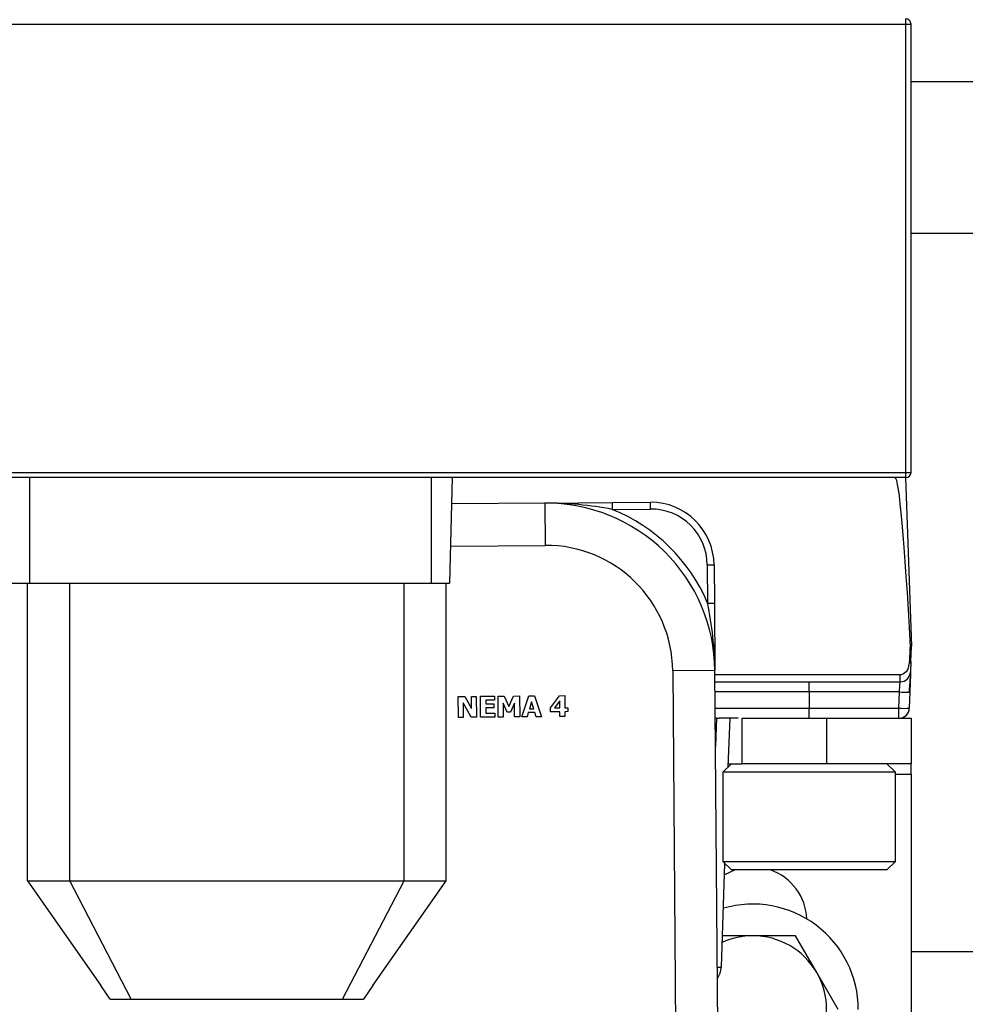
# Model space of a CAD drawing. Units: inches. Extents: x 0.9 to 15.8, y 0.5 to 10.5.
# Drawn here: x 5.2 to 5.3, y 9.6 to 9.7 of the extents above; entities that cross this region are included whole.
import ezdxf

# ---------------------------------------------------------------- set-up
doc = ezdxf.new("R2010")
doc.units = ezdxf.units.IN
doc.header["$MEASUREMENT"] = 0

msp = doc.modelspace()

# ---------------------------------------------------------------- linework, layer by layer
at = {"color": 7, "linetype": 'Continuous', "lineweight": 25}
for p, q in [((5.132750056688003, 9.671859581894948), (5.295510473354671, 9.671859581894948)), ((5.295510473354671, 9.671859581894948), (5.295510473354671, 9.672510623561614)), ((5.295510473354671, 9.671859581894948), (5.296161515021337, 9.671859581894948)), ((5.295510473354671, 9.61653666522828), (5.295510473354671, 9.671859581894948)), ((5.296161515021337, 9.616536665228281), (5.296161515021337, 9.671859581894948)), ((5.296161515021337, 9.66480229022828), (5.548765681688004, 9.66480229022828)), ((5.296161515021337, 9.646052290228281), (5.511708390021338, 9.646052290228281)), ((5.132750056688003, 9.61653666522828), (5.295510473354671, 9.61653666522828)), ((5.295510473354671, 9.615885623561613), (5.132750056688003, 9.615885623561613)), ((5.18741672335467, 9.602864790228239), (5.18741672335467, 9.615885623561544)), ((5.236937556688006, 9.61588562356159), (5.236937556688006, 9.602864790228239)), ((5.239520890021336, 9.615885623561613), (5.239179927500905, 9.60286479022826)), ((5.295486082323592, 9.615885623561613), (5.296213598354671, 9.59505229022828)), ((5.295510473354671, 9.61653666522828), (5.296161515021337, 9.616536665228281)), ((5.295510473354671, 9.615885623561613), (5.295510473354671, 9.61653666522828)), ((5.295510473354671, 9.615885623561613), (5.29555734835467, 9.615885623561613)), ((5.29555734835467, 9.6158873132543), (5.29555734835467, 9.615885623561613)), ((5.250953702825334, 9.612734508275821), (5.239435976147246, 9.61264289353713)), ((5.250953702825346, 9.612734508275821), (5.259286772546606, 9.612800791495276)), ((5.250953702825334, 9.612734508275821), (5.250995129837504, 9.607526339700039)), ((5.259286772546606, 9.612800791495276), (5.263994956939107, 9.612838241514266)), ((5.259286772546606, 9.612800791495276), (5.259293400868557, 9.611967484523149)), ((5.259293400868557, 9.611967484523149), (5.264001585261067, 9.61200493454214)), ((5.264001585261067, 9.61200493454214), (5.263994956939107, 9.612838241514266)), ((5.239299558410287, 9.607433310341893), (5.250995129837504, 9.607526339700039)), ((5.27101504496653, 9.605102167813136), (5.271848351938654, 9.605108796135083)), ((5.27101504496653, 9.605102167813136), (5.271052494985534, 9.600393983420627)), ((5.271848351938654, 9.605108796135083), (5.271885801957672, 9.600400611742574)), ((5.185174352541575, 9.602864790228239), (5.18741672335467, 9.602864790228239)), ((5.187125056688003, 9.566093956894946), (5.187125056688003, 9.60286479022828)), ((5.18741672335467, 9.602864790228239), (5.236937556688006, 9.602864790228239)), ((5.192333390021337, 9.566093956894946), (5.192333390021337, 9.60286479022828)), ((5.233583390021337, 9.566093956894946), (5.233583390021337, 9.60286479022828)), ((5.236937556688006, 9.602864790228239), (5.239179927500905, 9.60286479022826)), ((5.23879172335467, 9.566093956894946), (5.23879172335467, 9.60286479022828)), ((5.271052494985534, 9.600393983420627), (5.271885801957672, 9.600400611742574)), ((5.271885801957672, 9.600400611742574), (5.271952085177125, 9.59206754202132)), ((5.296084278318987, 9.59505229022828), (5.296213598354671, 9.59505229022828)), ((5.296148585749113, 9.59319057278895), (5.296213598354671, 9.59505229022828)), ((5.296148585749113, 9.59319057278895), (5.296104351805584, 9.591923878378372)), ((5.271952085177099, 9.59206754202132), (5.266743916601316, 9.592026115009162)), ((5.266743916601316, 9.592026115009162), (5.267340465576405, 9.517028487517885)), ((5.272548634152161, 9.517069914530044), (5.271952085177099, 9.59206754202132)), ((5.294828731054651, 9.591544279347442), (5.271956247332925, 9.591544279347442)), ((5.294813471987351, 9.59067729022828), (5.294828731054651, 9.591544279347442)), ((5.29609433251274, 9.591636963370767), (5.296017288170703, 9.589430702078188)), ((5.296104351805584, 9.591923878378372), (5.296079032891061, 9.591198839529248)), ((5.271963143570683, 9.59067729022828), (5.294813471987351, 9.59067729022828)), ((5.283588598354671, 9.589430702078188), (5.283588598354671, 9.59067729022828)), ((5.24027755950386, 9.588868062451429), (5.241073050283587, 9.588874389974382)), ((5.240298107302054, 9.58628481081406), (5.24027755950386, 9.588868062451429)), ((5.241073050283587, 9.588874389974382), (5.241909621141324, 9.587400919086924)), ((5.241897848618384, 9.5888809506166), (5.242490279909598, 9.588885662956061)), ((5.241909621141324, 9.587400919086924), (5.241897848618384, 9.5888809506166)), ((5.242490279909598, 9.588885662956061), (5.242510827707831, 9.586302411318696)), ((5.243015722503597, 9.588889842451486), (5.244761615425449, 9.58890372969923)), ((5.243036270301778, 9.586306590814118), (5.243015722503597, 9.588889842451486)), ((5.244761615425449, 9.58890372969923), (5.244765528498827, 9.588411781453864)), ((5.245201228751071, 9.588907226488228), (5.24594857140466, 9.588913171029528)), ((5.245221776549288, 9.586323974850863), (5.245201228751071, 9.588907226488228)), ((5.24594857140466, 9.588913171029528), (5.246532302812908, 9.587642854862233)), ((5.246532302812908, 9.587642854862233), (5.247091566051352, 9.58892226268093)), ((5.247091566051352, 9.58892226268093), (5.247838908704944, 9.58892820722223)), ((5.247838908704944, 9.58892820722223), (5.247859456503189, 9.586344955584863)), ((5.248116944308197, 9.586347003704134), (5.248969342970917, 9.588937198965372)), ((5.248969342970917, 9.588937198965372), (5.249676911085527, 9.588942827130525)), ((5.249676911085527, 9.588942827130525), (5.250570405344659, 9.58636651911703)), ((5.25166918683305, 9.587459707231629), (5.252775138332911, 9.588967471167289)), ((5.252775138332911, 9.588967471167289), (5.253421997940647, 9.588972616442529)), ((5.253421997940647, 9.588972616442529), (5.253434053537021, 9.587456997167447)), ((5.283588598354671, 9.589430702078188), (5.27197305922946, 9.589430702078188)), ((5.29472640835247, 9.589430702078188), (5.283588598354671, 9.589430702078188)), ((5.283588598354671, 9.589430702078188), (5.283588598354671, 9.587423878378372)), ((5.294656328524638, 9.587423878378372), (5.29472640835247, 9.589430702078188)), ((5.296017288170703, 9.589430702078188), (5.295918574923943, 9.589416911088577)), ((5.296017288170703, 9.589430702078188), (5.295947208342871, 9.587423878378372)), ((5.241886995464784, 9.586297449208592), (5.240876218409757, 9.588089844391883)), ((5.240876218409757, 9.588089844391883), (5.240890538593281, 9.586289523153523)), ((5.244765528498827, 9.588411781453864), (5.243664401787937, 9.588403022829986)), ((5.243664401787937, 9.588403022829986), (5.243668015136572, 9.58794875572682)), ((5.243668015136572, 9.58794875572682), (5.244683312579147, 9.587956831644272)), ((5.244683312579147, 9.587956831644272), (5.244687225652526, 9.587464883398905)), ((5.246297140393234, 9.586939652029727), (5.245819427585903, 9.58804123562594)), ((5.245819427585903, 9.58804123562594), (5.245833048411641, 9.58632883705271)), ((5.247201069466505, 9.588052225534225), (5.246740940512451, 9.586943182121479)), ((5.247214690292242, 9.586339826960996), (5.247201069466505, 9.588052225534225)), ((5.249320581422722, 9.588207257566367), (5.249061513792043, 9.587351036951766)), ((5.249591143179574, 9.58735524974994), (5.249320581422722, 9.588207257566367)), ((5.252801134319173, 9.588331245057256), (5.252152894702287, 9.587446806525218)), ((5.25280812789716, 9.587452018405967), (5.252801134319173, 9.588331245057256)), ((5.244687225652526, 9.587464883398905), (5.243671928209975, 9.587456807481454)), ((5.243671928209975, 9.587456807481454), (5.243677123439348, 9.58680366768335)), ((5.243677123439348, 9.58680366768335), (5.244778250150244, 9.586812426307228)), ((5.244778250150244, 9.586812426307228), (5.244782163223668, 9.586320478061861)), ((5.246740940512451, 9.586943182121479), (5.246297140393234, 9.586939652029727)), ((5.248924986115448, 9.586881000428871), (5.248765897312722, 9.586352165630753)), ((5.249737224069512, 9.586887461162833), (5.248924986115448, 9.586881000428871)), ((5.249061513792043, 9.587351036951766), (5.249591143179574, 9.58735524974994)), ((5.249902611769032, 9.586361207328025), (5.249737224069512, 9.586887461162833)), ((5.250570405344659, 9.58636651911703), (5.249902611769032, 9.586361207328025)), ((5.251673016649586, 9.586978225970206), (5.25166918683305, 9.587459707231629)), ((5.252811824502688, 9.586987284318855), (5.251673016649586, 9.586978225970206)), ((5.252152894702287, 9.587446806525218), (5.25280812789716, 9.587452018405967)), ((5.25281667005316, 9.586378105853315), (5.252811824502688, 9.586987284318855)), ((5.253442595693021, 9.586383084614798), (5.25281667005316, 9.586378105853315)), ((5.253434053537021, 9.587456997167447), (5.253783650800763, 9.58745977794727)), ((5.253787347406264, 9.586995043860158), (5.25343775014255, 9.586992263080335)), ((5.25343775014255, 9.586992263080335), (5.253442595693021, 9.586383084614798)), ((5.253783650800763, 9.58745977794727), (5.253787347406264, 9.586995043860158)), ((5.271989021982701, 9.587423878378369), (5.283588598354671, 9.587423878378369)), ((5.283588598354671, 9.587423878378372), (5.294656328524638, 9.587423878378372)), ((5.283588598354671, 9.58617729022828), (5.283588598354671, 9.587423878378372)), ((5.294656328524638, 9.58617729022828), (5.294656328524638, 9.587423878378372)), ((5.240890538593281, 9.586289523153523), (5.240298107302054, 9.58628481081406)), ((5.242510827707831, 9.586302411318696), (5.241886995464784, 9.586297449208592)), ((5.244782163223668, 9.586320478061861), (5.243036270301778, 9.586306590814118)), ((5.245833048411641, 9.58632883705271), (5.245221776549288, 9.586323974850863)), ((5.247859456503189, 9.586344955584863), (5.247214690292242, 9.586339826960996)), ((5.248765897312722, 9.586352165630753), (5.248116944308197, 9.586347003704134)), ((5.272149131686167, 9.586223928549405), (5.272026499724912, 9.582712208646322)), ((5.274832758459644, 9.58617729022828), (5.272493089818176, 9.58617729022828)), ((5.273611342789972, 9.580192324689829), (5.273820342391957, 9.58617729022828)), ((5.27532818168799, 9.580573123561614), (5.27532818168799, 9.58617729022828)), ((5.27532818168799, 9.58617729022828), (5.285744848354657, 9.58617729022828)), ((5.285744848354657, 9.58617729022828), (5.285744848354657, 9.580573123561614)), ((5.285744848354657, 9.58617729022828), (5.296161515021324, 9.58617729022828)), ((5.296161515021324, 9.58617729022828), (5.296161515021324, 9.580573123561614)), ((5.273992141661757, 9.580573123561614), (5.272925868695878, 9.579506850595735)), ((5.273624640579596, 9.580573123561614), (5.273992141661758, 9.580573123561614)), ((5.273992141661755, 9.580573123561614), (5.27532818168799, 9.580573123561614)), ((5.285744848354657, 9.580573123561614), (5.27532818168799, 9.580573123561614)), ((5.296161515021324, 9.580573123561614), (5.285744848354657, 9.580573123561614)), ((5.294251328013463, 9.579506850595735), (5.293185055047584, 9.580573123561614)), ((5.296161515021337, 9.579281456894947), (5.296161515021337, 9.580573123561614)), ((5.272925868695878, 9.579506850595735), (5.272925868695878, 9.56851603694744)), ((5.294251328013463, 9.579506850595735), (5.272925868695876, 9.579506850595735)), ((5.294251328013463, 9.56851603694744), (5.294251328013463, 9.579506850595735)), ((5.294251328013463, 9.579281456894947), (5.296161515021337, 9.579281456894947)), ((5.296161515021337, 9.579281456894947), (5.296161515021337, 9.52848979022828)), ((5.272748447599387, 9.555482239455618), (5.273194226573611, 9.568247679069707)), ((5.272925868695878, 9.56851603694744), (5.273992141661757, 9.56744976398156)), ((5.272925868695876, 9.56851603694744), (5.294251328013463, 9.56851603694744)), ((5.293185055047584, 9.56744976398156), (5.294251328013463, 9.56851603694744)), ((5.274454541587136, 9.56744976398156), (5.273144756871623, 9.566831052153697)), ((5.293185055047584, 9.56744976398156), (5.273992141661755, 9.56744976398156)), ((5.187125056688003, 9.566093956894946), (5.192333390021337, 9.566093956894946)), ((5.187125056688003, 9.566093956894946), (5.19616672335467, 9.55317729022828)), ((5.19991672335467, 9.551510623561613), (5.192333390021337, 9.566093956894946)), ((5.192333390021337, 9.566093956894946), (5.233583390021337, 9.566093956894946)), ((5.226000056688004, 9.551510623561613), (5.233583390021337, 9.566093956894946)), ((5.229750056688004, 9.55317729022828), (5.23879172335467, 9.566093956894946)), ((5.233583390021337, 9.566093956894946), (5.23879172335467, 9.566093956894946)), ((5.276630265021337, 9.55933354022828), (5.272882937985913, 9.55933354022828)), ((5.281885006184087, 9.55933354022828), (5.276630265021337, 9.55933354022828)), ((5.284523725732914, 9.554776248561613), (5.281896355151538, 9.559326987898867)), ((5.296161515021337, 9.557381456894946), (5.511708390021337, 9.557381456894944)), ((5.287151096314289, 9.55022550922436), (5.284523725732914, 9.554776248561613)), ((5.197333390021337, 9.551510623561613), (5.19616672335467, 9.55317729022828)), ((5.229750056688004, 9.55317729022828), (5.228583390021337, 9.551510623561613)), ((5.197333390021337, 9.551510623561613), (5.19991672335467, 9.551510623561613)), ((5.19991672335467, 9.551510623561613), (5.226000056688004, 9.551510623561613)), ((5.226000056688004, 9.551510623561613), (5.228583390021337, 9.551510623561613))]:
    msp.add_line(p, q, dxfattribs=at)
at = {"color": 7, "linetype": 'Continuous', "lineweight": 25, "flags": 128}
for points in [[(5.295981634958509, 9.59317451605211), (5.295763215329554, 9.592226201959294), (5.295545177925054, 9.591891631136924), (5.295227408936945, 9.591644702131685), (5.294940016520362, 9.5915550523991), (5.294828734205677, 9.59154769017836)], [(5.29598455505733, 9.593174357479764), (5.296106707500684, 9.593180699230416), (5.296148585749113, 9.59319057278895)], [(5.296140081546796, 9.592946998884925), (5.296138519552991, 9.59305835548294), (5.296124837761528, 9.593197336933157)], [(5.29472640835247, 9.589430702078188), (5.294747019365756, 9.589728548256192), (5.294764180490244, 9.589975936804073), (5.294788153072829, 9.590314770803719), (5.29480714225872, 9.590588032670853), (5.294813471987351, 9.59067729022828)]]:
    msp.add_lwpolyline(points, dxfattribs=at)
at = {"color": 7, "linetype": 'Continuous', "lineweight": 25}
for centre, radius, start, end in [((5.295510473354671, 9.671859581894948), 0.0006510416666661486, 45.00000000005527, 90), ((5.295510473354671, 9.671859581894948), 0.0006510416666661486, 0, 45.00000000005527), ((5.295510473354671, 9.616536665228281), 0.0006510416666678509, 270.0000000000008, 0), ((5.251119410873966, 9.591901833972688), 0.0208333333333337, 0.455734652759094, 90.4557346527591), ((5.251134143375028, 9.56897494460063), 0.04375993569276713, 79.25402785595168, 90.23625517458247), ((5.251119410873843, 9.59190183397256), 0.02166666666684126, 23.07559960096761, 67.83586970448458), ((5.26405693174929, 9.605046821324894), 0.007791666666667368, 0.4557346527613284, 90.45573465272163), ((5.264056931749282, 9.605046821324892), 0.006958333333335134, 0.45573465276621, 90.45573465253219), ((5.251119410873963, 9.591901833972685), 0.01562500000000459, 0.4557346527703891, 90.45573465270198), ((5.228106663039844, 9.591542291551558), 0.0438485681687824, 0.6863474937007584, 11.64630808699732), ((5.294813471987349, 9.591968956894949), 0.001291666666668918, 270.0000000000796, 357.9999999998995), ((5.280667601739172, 9.591666633644467), 0.01541858114294657, 351.6113751821355, 358.2987706264767), ((5.295537261331665, 9.607989642417778), 0.01857664525909682, 267.4982986462859, 271.1761646788598), ((5.295301768433754, 9.5966840567184), 0.009282644858304701, 266.0128986006333, 273.9871013993684), ((5.294656328524638, 9.587468956894947), 0.001291666666667081, 270.0000000000008, 357.9999999999755), ((5.272493089818176, 9.587468956894947), 0.001291666666667292, 247.46941622065, 270.0000000000008), ((5.276630265021337, 9.561148123561614), 0.006666666666666035, 2.222434225880894, 70.95209945512386), ((5.276630265021337, 9.550218956894946), 0.01302083333333366, 0, 106.1827590643287), ((5.276630265021337, 9.550218956894946), 0.009114583333334387, 90, 114.4735323825291), ((5.276630265021337, 9.550218956894946), 0.009114583333333925, 29.99999999999779, 90), ((5.276630265021337, 9.550218956894946), 0.01052083333333366, 59.96431643448118, 60.03568356552876), ((5.272345625605003, 9.557568183738233), 0.00212448325701495, 267.2414535801648, 280.9299900779009), ((5.270145867320692, 9.555573123561613), 0.002604166666666436, 324.0690554765881, 358.0000000000097), ((5.276630265021337, 9.550218956894946), 0.00911458333333276, 330.000000000003, 29.99999999999779)]:
    msp.add_arc(centre, radius, start, end, dxfattribs=at)
for centre, major_axis, ratio, start_param, end_param in [((5.295486082323592, 9.578874583612315), (-0.001292453036065844, 0.03701101249703775), 0.03487826274238592, 5.16354825631414, 6.2819673320079), ((5.295486082323592, 9.611229996844244), (-0.001292453036065844, -0.03701101249703775), 0.03487826274236196, 1.062395302817459, 1.119637050865793)]:
    msp.add_ellipse(centre, major_axis=major_axis, ratio=ratio, start_param=start_param, end_param=end_param, dxfattribs=at)

doc.saveas('drawing.dxf')
